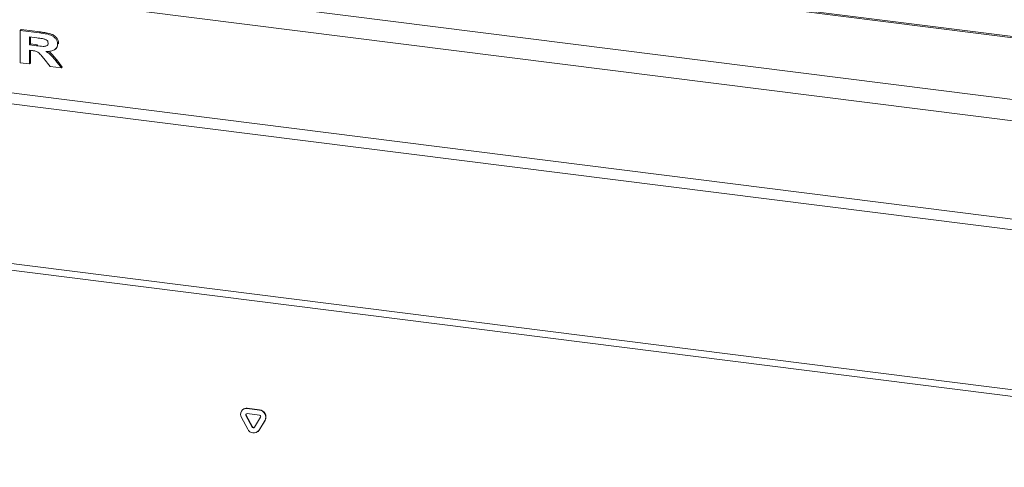
# Model space of a CAD drawing. Units: millimetres. Extents: x 5 to 415, y 5 to 292.
# Drawn here: x 287 to 313, y 118 to 129 of the extents above; entities that cross this region are included whole.
import ezdxf

# ---------------------------------------------------------------- set-up
doc = ezdxf.new("R2010")
doc.units = ezdxf.units.MM

msp = doc.modelspace()

# ---------------------------------------------------------------- linework, layer by layer
at = {"color": 7, "linetype": 'Continuous', "lineweight": 15}
for p, q in [((279.86498, 132.99205), (380.65984, 120.29309)), ((380.63414, 120.32423), (279.99781, 133.00321)), ((273.94683, 132.13102), (383.38988, 118.34249)), ((273.60556, 131.61723), (383.42811, 117.78089)), ((383.42811, 115.22184), (273.60556, 129.05818)), ((286.93324, 129.03783), (286.9585, 129.0601)), ((286.93324, 128.19604), (286.93324, 129.03783)), ((286.93324, 129.03783), (287.43951, 128.97405)), ((286.9585, 129.0601), (287.46476, 128.99632)), ((287.43951, 128.97405), (287.46476, 128.99632)), ((273.97643, 128.73221), (383.25315, 114.96464)), ((287.36573, 128.84304), (287.17952, 128.8665)), ((287.17952, 128.8665), (287.17952, 128.66145)), ((287.17952, 128.66145), (287.20477, 128.68372)), ((287.17952, 128.66145), (287.35602, 128.63921)), ((287.20477, 128.86332), (287.20477, 128.68372)), ((287.20477, 128.68372), (287.38128, 128.66148)), ((287.35602, 128.63921), (287.38128, 128.66148)), ((287.90763, 128.68185), (287.93289, 128.70413)), ((287.93289, 128.70413), (287.93108, 128.69053)), ((287.22854, 128.51497), (287.17952, 128.52115)), ((287.17952, 128.52115), (287.17952, 128.16501)), ((287.20477, 128.51797), (287.20477, 128.18728)), ((287.84937, 128.55129), (287.87778, 128.57635)), ((287.17952, 128.16501), (286.93324, 128.19604)), ((287.17952, 128.16501), (287.20477, 128.18728)), ((287.7149, 128.09756), (287.55027, 128.30396)), ((287.85962, 128.24593), (287.88487, 128.2682)), ((287.85962, 128.24593), (288.004, 128.06113)), ((287.88487, 128.2682), (288.02925, 128.0834)), ((288.004, 128.06113), (287.7149, 128.09756)), ((288.004, 128.06113), (288.02925, 128.0834)), ((380.60518, 111.13992), (277.7096, 124.10354)), ((277.75743, 123.92166), (380.62036, 110.96214)), ((292.72565, 119.16887), (292.7206, 119.16442)), ((292.83871, 119.19885), (292.84376, 119.2033)), ((293.15968, 119.15841), (292.83871, 119.19885)), ((293.16473, 119.16287), (292.84376, 119.2033)), ((293.15968, 119.15841), (293.16473, 119.16287)), ((292.69405, 118.96454), (292.85454, 118.66415)), ((292.80978, 119.0173), (292.81483, 119.02176)), ((292.80978, 119.0173), (292.97026, 118.71692)), ((292.81483, 119.02176), (292.97531, 118.72137)), ((293.15968, 119.02372), (292.83871, 119.06416)), ((293.02813, 118.70963), (293.18861, 118.96957)), ((292.97026, 118.71692), (292.97531, 118.72137)), ((293.14385, 118.6277), (293.30434, 118.88765)), ((293.14891, 118.63216), (293.30939, 118.8921)), ((293.30434, 118.88765), (293.30939, 118.8921)), ((293.11731, 118.59618), (293.12236, 118.60063)), ((293.12236, 118.60063), (293.14891, 118.63216)), ((293.14385, 118.6277), (293.14891, 118.63216))]:
    msp.add_line(p, q, dxfattribs=at)
for centre, radius, start, end in [((292.82111, 119.0479), 0.15197, 83.350753, 213.268763), ((292.82262, 119.05602), 0.1488, 81.831891, 130.670902), ((293.1377, 118.97264), 0.18707, 332.977005, 83.251031), ((293.14275, 118.9771), 0.18707, 332.977005, 83.251031), ((292.83519, 119.03397), 0.03039, 83.350753, 213.268763), ((292.84329, 119.03846), 0.033, 140.710666, 210.409799), ((293.15528, 118.98657), 0.03741, 332.977005, 83.251031), ((293.0098, 118.73011), 0.16869, 203.014985, 322.623504), ((293.00132, 118.73011), 0.03374, 203.014985, 322.623504), ((293.00724, 118.73575), 0.03502, 204.254606, 300.876837)]:
    msp.add_arc(centre, radius, start, end, dxfattribs=at)
for points, knots in [([(287.43951, 128.97405), (287.48812, 128.9672), (287.58525, 128.95352), (287.70748, 128.92607), (287.79852, 128.87718), (287.8561, 128.82405), (287.89963, 128.75669), (287.90496, 128.70679), (287.90763, 128.68185)], [0, 0, 0, 0, 0.2506119, 0.50081191, 0.6258568, 0.75075705, 0.87544792, 1, 1, 1, 1]), ([(287.46476, 128.99632), (287.51337, 128.98947), (287.6105, 128.97579), (287.73274, 128.94834), (287.82377, 128.89945), (287.88136, 128.84632), (287.92488, 128.77896), (287.93022, 128.72906), (287.93289, 128.70413)], [0, 0, 0, 0, 0.2506119, 0.50081191, 0.6258568, 0.75075705, 0.87544792, 1, 1, 1, 1]), ([(287.35602, 128.63921), (287.41529, 128.63078), (287.5039, 128.61816), (287.60894, 128.62378), (287.65525, 128.66084), (287.65932, 128.6906), (287.66136, 128.70546)], [0, 0, 0, 0, 0.50238008, 0.75110884, 0.87570491, 1, 1, 1, 1]), ([(287.53973, 128.81842), (287.50726, 128.82354), (287.44927, 128.83269), (287.39126, 128.83988), (287.36573, 128.84304)], [0, 0, 0, 0, 0.55995724, 1, 1, 1, 1]), ([(287.66136, 128.70546), (287.65882, 128.72208), (287.65374, 128.7554), (287.605, 128.79874), (287.5645, 128.81095), (287.53973, 128.81842)], [0, 0, 0, 0, 0.27859928, 0.55866292, 1, 1, 1, 1]), ([(287.90763, 128.68185), (287.90637, 128.66417), (287.90384, 128.62882), (287.87396, 128.56676), (287.80505, 128.515), (287.70475, 128.49023), (287.63469, 128.4895), (287.59962, 128.48913)], [0, 0, 0, 0, 0.125145281, 0.25019136, 0.499035229, 0.74924492, 1, 1, 1, 1]), ([(287.55027, 128.30396), (287.52574, 128.33281), (287.47677, 128.39042), (287.40381, 128.47111), (287.31218, 128.50431), (287.25647, 128.51141), (287.22854, 128.51497)], [0, 0, 0, 0, 0.28068585, 0.56035271, 0.7795313, 1, 1, 1, 1]), ([(287.59962, 128.48913), (287.62837, 128.47235), (287.68582, 128.43879), (287.77457, 128.35646), (287.82735, 128.28787), (287.85962, 128.24593)], [0, 0, 0, 0, 0.28006806, 0.55978664, 1, 1, 1, 1]), ([(287.65568, 128.49185), (287.67383, 128.48106), (287.72055, 128.45327), (287.79963, 128.37841), (287.85253, 128.31002), (287.88487, 128.2682)], [0, 0, 0, 0, 0.19797208, 0.50958781, 1, 1, 1, 1])]:
    msp.add_open_spline(points, degree=3, knots=knots, dxfattribs=at)

doc.saveas('drawing.dxf')
